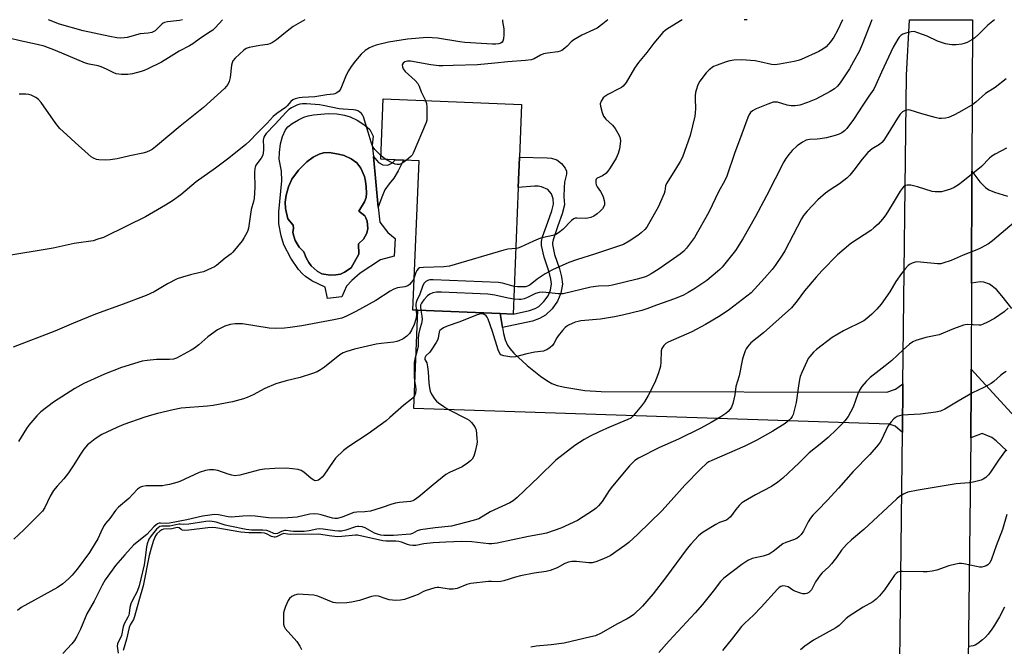
# Model space of a CAD drawing. Units: inches. Extents: x 1327763 to 1333763, y 533446 to 537446.
# Drawn here: x 1328549 to 1328899, y 537223 to 537446 of the extents above; entities that cross this region are included whole.
import ezdxf

# ---------------------------------------------------------------- set-up
doc = ezdxf.new("R2010")
doc.units = ezdxf.units.IN
doc.header["$MEASUREMENT"] = 0
for name, color, linetype in [('BLDG-Footprint', 5, 'Continuous'), ('CULTRL-Pad', 6, 'Continuous'), ('CULTRL-Swimming Pool in Ground', 4, 'Continuous'), ('TRANS-Driveway', 251, 'Continuous'), ('TRANS-Non Street Sidewalk', 7, 'Continuous'), ('TRANS-Road', 130, 'Continuous'), ('Undefined', 1, 'Continuous')]:
    doc.layers.add(name, color=color, linetype=linetype)

msp = doc.modelspace()

# ---------------------------------------------------------------- linework, layer by layer
at = {"layer": 'BLDG-Footprint', "elevation": 434.78}
msp.add_lwpolyline([(1328726.38, 537386.36), (1328724.55, 537341.32), (1328719.92, 537341.51), (1328690.57, 537342.7), (1328688.88, 537342.77), (1328691.04, 537395.89), (1328685.56, 537396.11), (1328682.58, 537396.24), (1328677.42, 537396.45), (1328678.29, 537417.95), (1328727.58, 537415.94), (1328726.82, 537397.15)], close=True, dxfattribs=at)
at = {"layer": 'CULTRL-Pad'}
for points in [[(1328674.41, 537401.42, 0), (1328674.8, 537397.37, 0), (1328676.55, 537379.33, 0), (1328677.06, 537374, 0), (1328679.93, 537370.34, 0), (1328682.54, 537368.24, 0), (1328682.2, 537361.87, 0), (1328677.38, 537360.66, 0), (1328670.12, 537355.89, 0), (1328667.14, 537353.27, 0), (1328665.27, 537351.22, 0), (1328663.57, 537347.5, 0), (1328658.46, 537346.89, 0), (1328657.6, 537350.95, 0), (1328652.83, 537353.2, 0), (1328650.57, 537354.65, 0), (1328649.52, 537355.6, 0), (1328648.14, 537357.19, 0), (1328645.35, 537361.16, 0), (1328642.89, 537365.92, 0), (1328641.91, 537369.14, 0), (1328641.12, 537373.49, 0), (1328641.09, 537377.76, 0), (1328642.14, 537388.77, 0), (1328642.04, 537392.19, 0), (1328641.28, 537396.45, 0), (1328641.32, 537398.87, 0), (1328641.73, 537401.92, 0), (1328642.44, 537404.48, 0), (1328643.52, 537406.89, 0), (1328644.38, 537407.91, 0), (1328645.93, 537409.15, 0), (1328648.08, 537410.45, 0), (1328650.04, 537411.38, 0), (1328651.61, 537411.88, 0), (1328653.5, 537412.26, 0), (1328658.74, 537412.72, 0), (1328661.83, 537412.57, 0), (1328664.55, 537412.16, 0), (1328666.49, 537411.5, 0), (1328669.04, 537410.34, 0), (1328671.8, 537408.57, 0), (1328673.49, 537406.97, 0), (1328674.73, 537404.67, 0)], [(1328661.45, 537355.23, 0), (1328663.03, 537355.56, 0), (1328664.49, 537356.28, 0), (1328666.84, 537357.81, 0), (1328669.6, 537362.67, 0), (1328669.48, 537366.3, 0), (1328671.31, 537367.99, 0), (1328672.41, 537370.08, 0), (1328672.87, 537371.73, 0), (1328672.58, 537374.33, 0), (1328672.14, 537375.62, 0), (1328671.71, 537376.32, 0), (1328669.65, 537377.93, 0), (1328671.59, 537381.29, 0), (1328672.18, 537382.79, 0), (1328672.32, 537384.31, 0), (1328672.26, 537386.6, 0), (1328672.02, 537388.61, 0), (1328671.61, 537390.31, 0), (1328670.28, 537393.25, 0), (1328668.91, 537395.16, 0), (1328666.9, 537396.56, 0), (1328664.34, 537397.77, 0), (1328662.41, 537398.25, 0), (1328659.03, 537398.81, 0), (1328657.01, 537398.74, 0), (1328655.48, 537398.17, 0), (1328653.32, 537397.2, 0), (1328651.08, 537395.47, 0), (1328648.16, 537392.55, 0), (1328645.74, 537389.37, 0), (1328644.55, 537386.62, 0), (1328643.73, 537383.69, 0), (1328643.43, 537381.09, 0), (1328643.44, 537378.9, 0), (1328644.34, 537375.16, 0), (1328646.21, 537372.92, 0), (1328646.33, 537371.84, 0), (1328646.14, 537370.3, 0), (1328646.41, 537369, 0), (1328646.97, 537367.46, 0), (1328648.36, 537365.11, 0), (1328649.97, 537363.51, 0), (1328650.87, 537361.34, 0), (1328651.77, 537359.66, 0), (1328652.63, 537358.46, 0), (1328654.75, 537356.64, 0), (1328656.45, 537355.7, 0), (1328659.44, 537355.11, 0)]]:
    msp.add_polyline3d(points, close=True, dxfattribs=at)
at = {"layer": 'CULTRL-Swimming Pool in Ground'}
msp.add_lwpolyline([(1328661.45, 537355.23), (1328659.44, 537355.11), (1328656.45, 537355.7), (1328654.75, 537356.64), (1328652.63, 537358.46), (1328651.77, 537359.66), (1328650.87, 537361.34), (1328649.97, 537363.51), (1328648.36, 537365.11), (1328646.97, 537367.46), (1328646.41, 537369), (1328646.14, 537370.3), (1328646.33, 537371.84), (1328646.21, 537372.92), (1328644.34, 537375.16), (1328643.44, 537378.9), (1328643.43, 537381.09), (1328643.73, 537383.69), (1328644.55, 537386.62), (1328645.74, 537389.37), (1328648.16, 537392.55), (1328651.08, 537395.47), (1328653.32, 537397.2), (1328655.48, 537398.17), (1328657.01, 537398.74), (1328659.03, 537398.81), (1328662.41, 537398.25), (1328664.34, 537397.77), (1328666.9, 537396.56), (1328668.91, 537395.16), (1328670.28, 537393.25), (1328671.61, 537390.31), (1328672.02, 537388.61), (1328672.26, 537386.6), (1328672.32, 537384.31), (1328672.18, 537382.79), (1328671.59, 537381.29), (1328669.65, 537377.93), (1328671.71, 537376.32), (1328672.14, 537375.62), (1328672.58, 537374.33), (1328672.87, 537371.73), (1328672.41, 537370.08), (1328671.31, 537367.99), (1328669.48, 537366.3), (1328669.6, 537362.67), (1328666.84, 537357.81), (1328664.49, 537356.28), (1328663.03, 537355.56)], close=True, dxfattribs=at)
at = {"layer": 'TRANS-Driveway'}
msp.add_lwpolyline([(1328719.92, 537341.51), (1328720.74, 537336.54), (1328721.1, 537334.39), (1328721.73, 537332.11), (1328722.53, 537330.24), (1328723.36, 537329.02), (1328724.87, 537327.35), (1328729.54, 537323.04), (1328734.28, 537319.22), (1328736.59, 537317.66), (1328738.38, 537316.66), (1328740.29, 537315.95), (1328742.94, 537315.28), (1328750.06, 537314.14), (1328755.95, 537313.74), (1328857.66, 537313.53), (1328860.76, 537314.6), (1328863.4, 537316.47), (1328863.21, 537299.18), (1328860.56, 537301.48), (1328858.48, 537302.17), (1328689.15, 537307.76), (1328690.57, 537342.7)], close=True, dxfattribs=at)
msp.add_polyline3d([(1328902.1, 537343.3, 0), (1328898.62, 537347.8, 0), (1328896.66, 537350.05, 0), (1328894.21, 537351.97, 0), (1328892.15, 537352.7, 0), (1328890.88, 537352.77, 0), (1328887.82, 537352.36, 0), (1328887.94, 537392.21, 0), (1328890.77, 537388.36, 0), (1328892.77, 537386.32, 0), (1328894, 537385.57, 0), (1328895.93, 537384.74, 0), (1328900.59, 537383.29, 0)], dxfattribs=at)
at = {"layer": 'TRANS-Non Street Sidewalk'}
for points in [[(1328678.17, 537394.44), (1328679.99, 537394.28), (1328681.65, 537395.09), (1328682.58, 537396.24), (1328685.56, 537396.11), (1328683.58, 537392.25), (1328682.05, 537389.67), (1328680.45, 537387.69), (1328678.88, 537385.52), (1328677.76, 537382.97), (1328676.55, 537379.33), (1328674.8, 537397.37), (1328676.65, 537395.3)], [(1328720.74, 537336.54), (1328719.92, 537341.51), (1328724.55, 537341.32), (1328730.41, 537342.58), (1328732.39, 537343.28), (1328733.73, 537344.03), (1328735.51, 537345.78), (1328737.01, 537347.79), (1328737.87, 537349.86), (1328738.26, 537352.03), (1328738.02, 537353.8), (1328737.36, 537356.27), (1328735.56, 537361.52), (1328734.66, 537365.72), (1328734.71, 537367.17), (1328735.04, 537368.79), (1328736.86, 537374.07), (1328738.35, 537378.07), (1328738.91, 537380.47), (1328738.79, 537382.37), (1328738.27, 537384.16), (1328736.9, 537385.64), (1328734.68, 537386.59), (1328733.46, 537386.84), (1328732.12, 537386.89), (1328726.38, 537386.36), (1328726.82, 537397.15), (1328736.64, 537396.91), (1328738.22, 537396.81), (1328740.18, 537396.23), (1328741.82, 537394.91), (1328743.1, 537393.25), (1328743.57, 537392.22), (1328743.53, 537391.09), (1328742.89, 537388.25), (1328742.69, 537386.33), (1328742.63, 537383.04), (1328742.81, 537380.14), (1328742.06, 537376.95), (1328740.5, 537372.76), (1328738.79, 537367.77), (1328738.57, 537366.7), (1328738.54, 537366.05), (1328739.29, 537362.56), (1328741.06, 537357.4), (1328741.82, 537354.56), (1328742.18, 537351.95), (1328741.6, 537348.77), (1328740.4, 537345.87), (1328738.43, 537343.23), (1328736.07, 537340.9), (1328733.98, 537339.74), (1328731.47, 537338.85)]]:
    msp.add_lwpolyline(points, close=True, dxfattribs=at)
at = {"layer": 'TRANS-Road'}
msp.add_lwpolyline([(1328887.94, 537392.21), (1328887.82, 537352.36), (1328887.73, 537321.77), (1328887.71, 537315.77), (1328887.5, 537297.22), (1328885.58, 537127.75), (1328884.45, 537046.93), (1328883.83, 537005.61), (1328846.94, 537006.16), (1328847.57, 537020.51), (1328847.27, 537024.87), (1328848.52, 537029.07), (1328849.14, 537030.14), (1328856.71, 537047.12), (1328859.72, 537051.81), (1328861.3, 537057.15), (1328861.5, 537059.37), (1328861.47, 537146.38), (1328863.21, 537299.18), (1328863.4, 537316.47), (1328864.65, 537426.33), (1328865.77, 537446.05), (1328888.11, 537446.05)], close=True, dxfattribs=at)
msp.add_lwpolyline([(1328900.35, 537292.68), (1328896.63, 537296.2), (1328895, 537297.37), (1328891.61, 537298.8), (1328887.5, 537297.22), (1328887.71, 537315.77), (1328887.73, 537321.77), (1328925.48, 537280.52)], dxfattribs=at)
at = {"layer": 'Undefined'}
for points, elevation in [([(1328720.76, 537446.07), (1328720.8, 537445.48), (1328721.22, 537442.84), (1328721.25, 537440.74), (1328721.16, 537439.27), (1328720.93, 537438.49), (1328720.67, 537438.14), (1328720.13, 537437.75), (1328719.46, 537437.52), (1328718.44, 537437.39), (1328717.25, 537437.41), (1328707.32, 537437.98), (1328705.59, 537438.19), (1328697.66, 537439.54), (1328695.7, 537439.68), (1328693.97, 537439.7), (1328686.94, 537439.17), (1328680.19, 537438.07), (1328675.81, 537437.05), (1328674.46, 537436.56), (1328673.44, 537436.08), (1328671.86, 537435.08), (1328670.42, 537433.8), (1328668.41, 537431.46), (1328666.85, 537429.39), (1328665.89, 537427.94), (1328665.1, 537426.38), (1328663.18, 537421.58), (1328662.57, 537420.7), (1328661.79, 537420.03), (1328661.12, 537419.68), (1328660.59, 537419.55), (1328658.22, 537419.35), (1328653.94, 537418.65), (1328649.47, 537418.38), (1328648.33, 537418.25), (1328646.9, 537417.91), (1328646.15, 537417.57), (1328645.37, 537416.93), (1328644.13, 537415.48), (1328643.54, 537414.89), (1328640.36, 537412.7), (1328639.12, 537411.66), (1328637.02, 537409.27), (1328633.39, 537405.76), (1328630.83, 537403), (1328629.36, 537401.62), (1328623.3, 537396.77), (1328618.6, 537393.2), (1328611.67, 537388.33), (1328606.22, 537383.7), (1328603.26, 537381.67), (1328600.79, 537380.09), (1328593.66, 537375.97), (1328587.17, 537372.68), (1328578.64, 537368.62), (1328576.69, 537367.92), (1328575, 537367.42), (1328568.23, 537366.39), (1328560.78, 537364.81), (1328542.84, 537361.8)], 440), ([(1328621.01, 537446.08), (1328618.59, 537443.34), (1328617.59, 537442.4), (1328616.69, 537441.73), (1328613.23, 537439.46), (1328610.54, 537437.54), (1328609.34, 537436.8), (1328605.58, 537434.84), (1328601.79, 537432.47), (1328599.29, 537431.03), (1328594.23, 537428.5), (1328593.14, 537428.03), (1328592.06, 537427.68), (1328589.01, 537426.87), (1328587.33, 537426.53), (1328585.09, 537426.56), (1328583.16, 537426.83), (1328582.36, 537427.14), (1328579.74, 537428.44), (1328577.89, 537429.27), (1328576.77, 537429.62), (1328573.54, 537430.3), (1328572.27, 537430.67), (1328561.56, 537435.17), (1328557.54, 537436.61), (1328555.02, 537437.29), (1328548.96, 537438.54), (1328545.13, 537439.46)], 444), ([(1328650.41, 537446.07), (1328648.67, 537445.13), (1328646.26, 537443.64), (1328644.06, 537442), (1328640.24, 537438.86), (1328638.83, 537437.93), (1328637.86, 537437.5), (1328637.11, 537437.27), (1328634.4, 537436.94), (1328630.58, 537436.21), (1328629.49, 537435.82), (1328628.62, 537435.21), (1328625.56, 537432.42), (1328624.79, 537431.41), (1328624.5, 537430.72), (1328624.3, 537429.88), (1328623.77, 537425.52), (1328623.49, 537424.11), (1328623, 537423.08), (1328621.79, 537421.64), (1328614.27, 537414.82), (1328606.03, 537408.16), (1328597.18, 537400.83), (1328596, 537399.94), (1328595.27, 537399.52), (1328594, 537398.97), (1328592.64, 537398.55), (1328588.06, 537397.62), (1328583.5, 537396.55), (1328581.04, 537396.17), (1328579.32, 537396.11), (1328577, 537396.2), (1328576.16, 537396.35), (1328575.07, 537396.78), (1328574.34, 537397.25), (1328573.22, 537398.2), (1328568.64, 537402.42), (1328565.59, 537405.06), (1328563.17, 537407.4), (1328561.73, 537409.19), (1328556.45, 537416.59), (1328555.5, 537417.68), (1328554.54, 537418.35), (1328552.95, 537419.17), (1328552.12, 537419.46), (1328551, 537419.58), (1328548.69, 537419.54)], 442), ([(1328606.83, 537446.08), (1328605.76, 537445.75), (1328601.53, 537445.34), (1328600.45, 537445.11), (1328599.98, 537444.88), (1328599.54, 537444.56), (1328597.06, 537442.16), (1328596.59, 537441.85), (1328595.86, 537441.58), (1328594.55, 537441.34), (1328591.73, 537441.11), (1328587.17, 537439.79), (1328586.04, 537439.59), (1328584.91, 537439.52), (1328583.48, 537439.66), (1328580.91, 537440.09), (1328571.45, 537442.14), (1328563.07, 537444.53), (1328559.06, 537446.08)], 446), ([(1328895.93, 537446.05), (1328893.63, 537444.08), (1328890.53, 537441), (1328888.89, 537439.56), (1328887.95, 537438.94), (1328886.22, 537438.01), (1328885.2, 537437.56), (1328884.36, 537437.34), (1328882.28, 537437.13), (1328880.79, 537437.1), (1328879.92, 537437.21), (1328878.49, 537437.55), (1328875.68, 537438.39), (1328871.95, 537440.2), (1328868.73, 537441.45), (1328867.37, 537441.83), (1328866.28, 537441.8), (1328864.38, 537441.34), (1328863.36, 537440.92), (1328862.66, 537440.42), (1328862.04, 537439.81), (1328861.52, 537439.12), (1328859.94, 537436.33), (1328855.76, 537427.46), (1328853.76, 537422.94), (1328852.97, 537421.4), (1328851.29, 537418.83), (1328849.05, 537415.69), (1328845.79, 537410.61), (1328843.34, 537407.42), (1328842.56, 537406.57), (1328841.67, 537405.85), (1328840.62, 537405.31), (1328839.26, 537404.84), (1328836.21, 537404.06), (1328833.95, 537403.65), (1328832.8, 537403.53), (1328830.15, 537403.48), (1328828.93, 537403.23), (1328827.67, 537402.54), (1328825.74, 537401.18), (1328823.88, 537399.48), (1328822.71, 537398.09), (1328821.72, 537396.69), (1328820.96, 537395.45), (1328814.85, 537383.43), (1328810.89, 537376.07), (1328806.35, 537368.04), (1328803.75, 537363.95), (1328798.95, 537358.07), (1328798.17, 537357.21), (1328797.32, 537356.43), (1328793.51, 537353.3), (1328788.91, 537350.17), (1328786.95, 537348.98), (1328785.19, 537348.05), (1328782.02, 537346.73), (1328775.66, 537344.48), (1328772.23, 537343.13), (1328770.34, 537342.56), (1328763.5, 537340.88), (1328760.63, 537340.33), (1328755.73, 537339.52), (1328748.73, 537338.92), (1328747.67, 537338.71), (1328746.66, 537338.39), (1328744.26, 537337.34), (1328743.53, 537336.9), (1328743.1, 537336.52), (1328742.11, 537335.43), (1328740.64, 537333.59), (1328740.15, 537332.86), (1328739.03, 537330.87), (1328738.54, 537330.18), (1328737.74, 537329.43), (1328736.61, 537328.65), (1328735.88, 537328.3), (1328735.37, 537328.16), (1328732.31, 537327.74), (1328729.39, 537327.19), (1328725.45, 537326.06), (1328724.04, 537326.04), (1328721.22, 537326.46), (1328720.24, 537326.84), (1328719.81, 537327.29), (1328719.25, 537328.59), (1328717.23, 537335.08), (1328715.72, 537339.5), (1328715.33, 537340.26), (1328714.98, 537340.68), (1328714.54, 537341.01), (1328714.04, 537341.25), (1328713.54, 537341.37), (1328713.06, 537341.37), (1328711.72, 537341.05), (1328705.62, 537338.59), (1328701.05, 537337.04), (1328699.79, 537336.41), (1328698.88, 537335.82), (1328698.51, 537335.47), (1328698.27, 537335.04), (1328697.92, 537332.79), (1328697.6, 537331.99), (1328697.18, 537331.21), (1328695.42, 537328.46), (1328694.86, 537327.8), (1328693.48, 537326.45), (1328693.22, 537326.04), (1328693.13, 537325.69), (1328693.17, 537325.16), (1328693.77, 537323.92), (1328694.09, 537322.54), (1328694.3, 537320.79), (1328694.51, 537316.79), (1328694.78, 537315.04), (1328695.06, 537313.89), (1328695.52, 537312.86), (1328696.58, 537311.18), (1328697.28, 537310.31), (1328697.93, 537309.74), (1328699.84, 537308.43), (1328701.32, 537307.51), (1328708.12, 537304.08), (1328708.85, 537303.6), (1328709.69, 537302.78), (1328710.94, 537301.14), (1328711.2, 537300.63), (1328711.36, 537300.11), (1328711.66, 537296.99), (1328711.7, 537295.84), (1328711.64, 537294.99), (1328711.04, 537292.39), (1328710.52, 537290.7), (1328709.96, 537289.7), (1328709.4, 537289.07), (1328708.29, 537288.22), (1328706.4, 537287), (1328701.89, 537284.93), (1328700.65, 537284.2), (1328696.09, 537280.57), (1328691.02, 537276.23), (1328689.33, 537275.08), (1328688.81, 537274.84), (1328687.96, 537274.63), (1328684.1, 537274.28), (1328682.64, 537274.03), (1328681.34, 537273.65), (1328677.61, 537272.35), (1328673.78, 537271.22), (1328671.79, 537270.93), (1328668.9, 537270.8), (1328667.87, 537270.65), (1328666.85, 537270.34), (1328663.73, 537269.07), (1328661.88, 537268.59), (1328661.06, 537268.56), (1328660.23, 537268.67), (1328656.19, 537269.92), (1328655.12, 537270.09), (1328653.75, 537270.17), (1328652.11, 537270.06), (1328647.6, 537269.05), (1328644.31, 537268.77), (1328642.23, 537268.68), (1328637.48, 537268.79), (1328632.75, 537269.37), (1328630.97, 537269.52), (1328628.33, 537269.41), (1328624.25, 537269.06), (1328623.08, 537269.2), (1328619.61, 537269.86), (1328618.18, 537269.97), (1328616.5, 537269.81), (1328613.99, 537269.43), (1328608.34, 537268.14), (1328602.14, 537266.93), (1328601.07, 537266.84), (1328598.99, 537266.96), (1328598.45, 537266.89), (1328597.96, 537266.68), (1328597.28, 537266.2), (1328596.64, 537265.61), (1328594.09, 537262.87), (1328590.67, 537260.2), (1328589.42, 537259.04), (1328586.28, 537255.65), (1328583.01, 537251.81), (1328581.75, 537250.21), (1328579.29, 537246.72), (1328578.21, 537244.9), (1328575.33, 537239.14), (1328572.72, 537234.59), (1328570.46, 537229.15), (1328569.17, 537226.62), (1328568.33, 537225.14), (1328567.45, 537224.01), (1328564.16, 537220.57)], 430), ([(1328758.24, 537446.06), (1328756.52, 537444.57), (1328754.44, 537443.07), (1328753.17, 537442.43), (1328748.97, 537440.56), (1328746.12, 537438.94), (1328745.21, 537438.24), (1328743.76, 537436.67), (1328742.95, 537435.91), (1328741.86, 537435.1), (1328741.36, 537434.88), (1328740.52, 537434.67), (1328736.75, 537434.18), (1328735.42, 537433.9), (1328734.36, 537433.46), (1328732.05, 537432.2), (1328730.95, 537431.83), (1328728.99, 537431.6), (1328722.63, 537431.14), (1328718, 537430.57), (1328711.85, 537430.04), (1328703.26, 537429.82), (1328699.56, 537429.65), (1328698.12, 537429.71), (1328695.22, 537430), (1328687.97, 537431.35), (1328686.89, 537431.35), (1328685.95, 537431.06), (1328685.38, 537430.59), (1328685.09, 537429.98), (1328685.14, 537429.27), (1328685.42, 537428.56), (1328686.15, 537427.65), (1328689.67, 537424.41), (1328690.63, 537423.32), (1328691.09, 537422.41), (1328691.85, 537420.4), (1328693.37, 537417.33)], 438), ([(1328852.31, 537446.06), (1328848.89, 537437.25), (1328847.76, 537434.81), (1328845.83, 537431.17), (1328844.36, 537428.63), (1328840.97, 537423.56), (1328840.07, 537422.42), (1328839, 537421.44), (1328837.52, 537420.51), (1328832.33, 537417.8), (1328829.4, 537416.61), (1328826.64, 537415.69), (1328825, 537415.39), (1328823.61, 537415.4), (1328822.19, 537415.67), (1328818.75, 537416.68), (1328817.94, 537416.76), (1328817.16, 537416.69), (1328815.23, 537416.07), (1328811.13, 537414.37), (1328809.83, 537413.69), (1328809.06, 537413), (1328808.62, 537412.39), (1328808.14, 537411.31), (1328806.05, 537405.43), (1328803.34, 537398.41), (1328800.63, 537390.45), (1328799.97, 537388.88), (1328797.72, 537384.8), (1328794.24, 537377.6), (1328789.13, 537368.57), (1328788.12, 537367.1), (1328786.28, 537364.75), (1328785.31, 537363.74), (1328784.06, 537362.68), (1328776.54, 537357.4), (1328773.66, 537355.59), (1328772.68, 537355.05), (1328771.71, 537354.63), (1328768.7, 537353.72), (1328759.95, 537351.57), (1328758.59, 537351.41), (1328755.01, 537351.28), (1328752.19, 537350.93), (1328742.39, 537348.51), (1328740.63, 537348.52), (1328735.09, 537349.08), (1328733.86, 537349.04), (1328732.56, 537348.65), (1328729.7, 537347.2), (1328728.45, 537346.73), (1328727.41, 537346.52), (1328726.62, 537346.45), (1328724.76, 537346.61)], 432), ([(1328841.82, 537446.06), (1328840.07, 537442.25), (1328838.73, 537439.83), (1328837.57, 537438.21), (1328835.99, 537436.48), (1328834.86, 537435.6), (1328833.39, 537434.72), (1328827.19, 537431.93), (1328826.09, 537431.58), (1328824.65, 537431.26), (1328819.44, 537430.23), (1328817.71, 537430.03), (1328816.6, 537430.17), (1328812.46, 537431.14), (1328810.78, 537431.41), (1328805.89, 537431.79), (1328803.13, 537431.68), (1328801.77, 537431.44), (1328800.42, 537431.09), (1328797.2, 537429.96), (1328795.93, 537429.37), (1328794.32, 537428.24), (1328793.32, 537427.22), (1328791.06, 537424.18), (1328790.39, 537422.91), (1328789.69, 537421.03), (1328789.47, 537420.2), (1328789.34, 537419.06), (1328789.33, 537417.91), (1328789.53, 537414.52), (1328789.44, 537412.88), (1328789.28, 537411.75), (1328787.57, 537404.82), (1328784.83, 537397.22), (1328784.05, 537395.64), (1328782.42, 537392.86), (1328779.2, 537387.74), (1328778.87, 537386.98), (1328778.55, 537385.1), (1328778.31, 537384.27), (1328776.22, 537379.39), (1328772.82, 537373.27), (1328772.18, 537372.3), (1328771.43, 537371.41), (1328770.18, 537370.19), (1328769, 537369.31), (1328765.84, 537367.22), (1328763.88, 537366.13), (1328753.51, 537362.6), (1328747.43, 537360.76), (1328744.38, 537359.71), (1328738.55, 537357.01), (1328736.02, 537355.66), (1328733.08, 537353.72), (1328730.62, 537351.73), (1328729.71, 537351.25), (1328728.93, 537351.06), (1328728.09, 537351), (1328726.1, 537351.01), (1328724.95, 537351.14)], 434), ([(1328784.7, 537446.06), (1328779.48, 537442.89), (1328778.66, 537442.29), (1328777.87, 537441.51), (1328774.68, 537437.7), (1328772.16, 537434.4), (1328769.18, 537430.87), (1328767.8, 537428.84), (1328764.76, 537423.75), (1328763.78, 537422.48), (1328763.2, 537422.01), (1328762.48, 537421.58), (1328758.25, 537419.42), (1328757.23, 537418.81), (1328756.6, 537418.25), (1328755.91, 537417.1), (1328755.61, 537416.09), (1328755.66, 537415.27), (1328756.27, 537413.05), (1328756.79, 537411.73), (1328757.56, 537410.7), (1328760, 537408.5), (1328760.87, 537407.36), (1328762.34, 537404.88), (1328762.66, 537403.89), (1328762.75, 537402.86), (1328762.42, 537400.07), (1328761.99, 537398.42), (1328761.22, 537396.85), (1328759.1, 537393.38), (1328758.3, 537392.18), (1328757.53, 537391.37), (1328756.39, 537390.56), (1328754.52, 537389.63), (1328754.19, 537389.34), (1328754.01, 537388.95), (1328753.96, 537388), (1328754.12, 537387.27), (1328754.5, 537386.56), (1328755.62, 537384.98), (1328756.14, 537384.11), (1328756.58, 537383.09), (1328756.99, 537381.72), (1328757.14, 537380.9), (1328757.1, 537380.25), (1328756.83, 537379.55), (1328756.35, 537378.82), (1328755.57, 537377.93), (1328754.48, 537377.02), (1328753.31, 537376.21), (1328752.28, 537375.73), (1328751.17, 537375.43), (1328750.31, 537375.31), (1328747.21, 537375.48), (1328746.69, 537375.42), (1328746.21, 537375.24), (1328745.35, 537374.57), (1328742.32, 537371.46), (1328740.76, 537370.22), (1328739.79, 537369.65), (1328738.72, 537369.28), (1328735.37, 537368.61), (1328734.27, 537368.29), (1328731.82, 537367.29), (1328727.24, 537365.12), (1328726.27, 537364.78), (1328725.49, 537364.61)], 436), ([(1328807.89, 537446.06), (1328807.06, 537446.02), (1328806.78, 537446.06)], 436), ([(1328900.15, 537425.03), (1328896.24, 537422.01), (1328892.79, 537419.78), (1328889.38, 537416.74), (1328888.3, 537415.9), (1328883.55, 537413.12), (1328881.45, 537412.09), (1328879.58, 537411.28), (1328878.5, 537411.01), (1328877.14, 537410.92), (1328876.31, 537410.98), (1328874.9, 537411.3), (1328870.11, 537412.64), (1328865.92, 537413.92), (1328865.36, 537413.98), (1328864.61, 537413.9), (1328863.9, 537413.67), (1328863.24, 537413.27), (1328862.45, 537412.45), (1328861.42, 537411.04), (1328858.02, 537405.42), (1328856.57, 537403.23), (1328855.87, 537402.33), (1328855.09, 537401.68), (1328852.42, 537400.08), (1328850.93, 537398.79), (1328848.81, 537396.5), (1328845.9, 537392.53), (1328844.43, 537390.75), (1328843.43, 537389.7), (1328840.83, 537387.7), (1328837.46, 537385.59), (1328835.83, 537384.4), (1328833.13, 537381.96), (1328829.22, 537377.96), (1328828.01, 537376.38), (1328827.22, 537375.2), (1328824.34, 537369.49), (1328821.27, 537363.8), (1328820.36, 537362.29), (1328817.89, 537358.61), (1328816.83, 537357.18), (1328814.08, 537354.04), (1328809.3, 537348.89), (1328807.84, 537347.66), (1328801.6, 537342.93), (1328798.34, 537340.73), (1328793.1, 537337.66), (1328788.2, 537335.03), (1328779.73, 537331.31), (1328779, 537330.87), (1328778.23, 537330.13), (1328777.49, 537329.04), (1328777.27, 537328.26), (1328777.14, 537324.2), (1328777.01, 537322.83), (1328776.85, 537322), (1328776.2, 537320.04), (1328775.04, 537317), (1328772.67, 537312.3), (1328771.39, 537310.03), (1328770.31, 537308.61), (1328767.35, 537305.07), (1328766.44, 537304.31), (1328765.45, 537303.77), (1328758.84, 537301.03), (1328755.15, 537299.38), (1328751.94, 537297.82), (1328749.85, 537296.65), (1328746.56, 537294.59), (1328739.79, 537289.38), (1328733.76, 537283.35), (1328725.96, 537276), (1328724.6, 537274.91), (1328723.38, 537274.12), (1328716.4, 537270.94), (1328715.41, 537270.38), (1328713.35, 537269.03), (1328712.33, 537268.49), (1328710.36, 537267.82), (1328702.58, 537265.78), (1328696.79, 537265.3), (1328691.54, 537264.54), (1328690.44, 537264.22), (1328688.71, 537263.22), (1328688.05, 537262.99), (1328681.97, 537262.52), (1328680.6, 537262.48), (1328678.55, 537262.56), (1328677.4, 537262.67), (1328676.58, 537262.86), (1328675.25, 537263.38), (1328671.86, 537265.27), (1328670.77, 537265.61), (1328669.65, 537265.76), (1328669.09, 537265.76), (1328668.4, 537265.64), (1328665.04, 537264.41), (1328663.42, 537264.1), (1328662.34, 537264.06), (1328661.02, 537264.15), (1328656.86, 537264.82), (1328655.48, 537264.91), (1328654.66, 537264.79), (1328651.98, 537264.17), (1328650.13, 537263.98), (1328646.39, 537263.95), (1328645.23, 537264.04), (1328643.7, 537264.29), (1328643.16, 537264.28), (1328642.05, 537263.98), (1328640.59, 537263.21), (1328639.88, 537263.06), (1328639.3, 537263.17), (1328637.79, 537263.92), (1328636.79, 537264.24), (1328635.41, 537264.37), (1328631.42, 537264.39), (1328629.52, 537264.61), (1328623.73, 537265.8), (1328622.06, 537266.25), (1328618.81, 537267.29), (1328617.43, 537267.55), (1328616.29, 537267.57), (1328615.14, 537267.5), (1328609.03, 537266.52), (1328607.35, 537266.43), (1328606, 537266.56), (1328605.47, 537266.54), (1328602.29, 537265.86), (1328601.19, 537265.81), (1328599.51, 537265.89), (1328598.78, 537265.69), (1328598.12, 537265.28), (1328597.58, 537264.79), (1328595.63, 537262.41), (1328594.85, 537261.19), (1328594.2, 537259.57), (1328593.95, 537258.45), (1328593.67, 537255.47), (1328593.19, 537252.07), (1328591.4, 537244.57), (1328590.71, 537242.61), (1328588.87, 537239.25), (1328588.36, 537238.19), (1328588.01, 537236.91), (1328587.87, 537234.93), (1328587.73, 537234.16), (1328587.4, 537233.41), (1328585.99, 537231.07), (1328585.67, 537229.98), (1328585.04, 537226.87), (1328584.72, 537226.07), (1328584.01, 537224.79), (1328583.68, 537224), (1328583.57, 537223.12), (1328583.93, 537220.69)], 428), ([(1328677.47, 537397.77), (1328675.34, 537399.92), (1328674.5, 537401.11), (1328673.96, 537402.45), (1328672.95, 537406.08), (1328671.29, 537411.52), (1328670.93, 537412.23), (1328670.59, 537412.65), (1328669.98, 537413.18), (1328669.3, 537413.63), (1328668.56, 537413.93), (1328667.77, 537414.06), (1328664.03, 537414.2), (1328662.61, 537414.34), (1328656.96, 537415.57), (1328655.58, 537415.8), (1328650.94, 537416.13), (1328649.54, 537416.14), (1328648.58, 537415.99), (1328647.49, 537415.61), (1328645.63, 537414.77), (1328644.64, 537414.13), (1328643.7, 537413.23), (1328639.73, 537408.79), (1328636.6, 537405.55), (1328636.1, 537404.91), (1328635.75, 537404.25), (1328635.55, 537403.18), (1328635.69, 537400.88), (1328635.69, 537399.76), (1328635.58, 537398.67), (1328635.4, 537397.88), (1328634.84, 537396.77), (1328632.97, 537394.28), (1328632.69, 537393.65), (1328632.57, 537393.18), (1328632.48, 537391.75), (1328632.52, 537386.5), (1328632.31, 537382.5), (1328632.08, 537381.4), (1328631.27, 537378.55), (1328630.29, 537371.9), (1328630.1, 537371.09), (1328629.77, 537370.22), (1328628.83, 537368.55), (1328628.04, 537367.4), (1328624.73, 537363.35), (1328624.1, 537362.77), (1328622, 537361.25), (1328618.87, 537358.6), (1328618.2, 537358.13), (1328617.18, 537357.6), (1328614.26, 537356.38), (1328613.13, 537356.07), (1328609.63, 537355.34), (1328606.85, 537354.51), (1328604.94, 537353.83), (1328601.53, 537352.1), (1328596.7, 537349.24), (1328593.87, 537347.88), (1328585.72, 537344.8), (1328575.86, 537341.29), (1328568.05, 537338.11), (1328561.35, 537335.23), (1328546.48, 537329.56)], 438), ([(1328693.37, 537417.33), (1328693.72, 537416.24), (1328693.83, 537415.07), (1328693.85, 537411.2), (1328693.78, 537410.32), (1328693.59, 537409.47), (1328689, 537398.61), (1328688.55, 537397.87), (1328688.18, 537397.45), (1328686.59, 537396.07)], 438), ([(1328900.22, 537400.38), (1328896.21, 537398.22), (1328895.08, 537397.5), (1328894.24, 537396.76), (1328891.37, 537393.89), (1328884.75, 537388.48), (1328883.18, 537387.3), (1328881.68, 537386.41), (1328880.35, 537385.82), (1328877.92, 537385.05), (1328877.1, 537384.88), (1328876.28, 537384.8), (1328874.9, 537384.82), (1328873.8, 537384.97), (1328868.57, 537386.65), (1328866.25, 537387.17), (1328865.39, 537387.25), (1328864.84, 537387.2), (1328864.33, 537387.02), (1328863.63, 537386.57), (1328863.05, 537385.96), (1328862.4, 537385.03), (1328859.59, 537380.26), (1328857.27, 537376.69), (1328856.05, 537375.1), (1328854.53, 537373.37), (1328853.07, 537372), (1328851.96, 537371.09), (1328844.78, 537366.38), (1328840.11, 537362.41), (1328834.51, 537356.69), (1328832.53, 537354.5), (1328828.28, 537349.6), (1328825.68, 537346.03), (1328823.66, 537343.6), (1328813.69, 537334.66), (1328809.26, 537331.03), (1328807.98, 537329.65), (1328807.53, 537328.98), (1328807.17, 537328.2), (1328806.28, 537325.44), (1328805.06, 537319.34), (1328803.91, 537315.58), (1328803.56, 537312.56), (1328802.86, 537309.52), (1328802.34, 537308.21), (1328801.86, 537307.5), (1328801.12, 537306.63), (1328800.25, 537305.88), (1328798.55, 537304.78), (1328795.06, 537302.69), (1328791.38, 537300.71), (1328783.45, 537296.75), (1328776.68, 537293.85), (1328769.25, 537290.01), (1328767.9, 537289.18), (1328767.02, 537288.43), (1328766.01, 537287.36), (1328759.9, 537280.13), (1328758.73, 537278.58), (1328756.23, 537274.58), (1328754.98, 537273.04), (1328754.13, 537272.22), (1328753.21, 537271.48), (1328747.44, 537267.85), (1328741.5, 537265.12), (1328736.49, 537263.35), (1328734.61, 537262.95), (1328730.08, 537262.21), (1328718.88, 537259.78), (1328716.96, 537259.5), (1328715.92, 537259.55), (1328709.86, 537260.28), (1328706.27, 537260.36), (1328700.64, 537260.19), (1328696.13, 537259.87), (1328692.76, 537259.55), (1328689.97, 537258.98), (1328688.87, 537258.95), (1328687.73, 537259.09), (1328686.9, 537259.29), (1328684.86, 537260.14), (1328683.91, 537260.41), (1328682.84, 537260.5), (1328679.36, 537260.47), (1328678.12, 537260.58), (1328669.17, 537262.63), (1328668.46, 537262.63), (1328663.53, 537262.15), (1328661.98, 537262.1), (1328659.1, 537262.38), (1328655.36, 537262.97), (1328645.33, 537262.88), (1328644.23, 537262.96), (1328642.95, 537263.25), (1328642.16, 537263.03), (1328640.26, 537262.03), (1328639.84, 537261.91), (1328639.43, 537261.89), (1328638.47, 537262.15), (1328636.71, 537263.14), (1328635.97, 537263.36), (1328634.82, 537263.47), (1328630.43, 537263.48), (1328627.54, 537263.67), (1328618.66, 537265.21), (1328617.33, 537265.36), (1328615.87, 537265.29), (1328609.02, 537264.44), (1328607.57, 537264.34), (1328606.77, 537264.45), (1328606.39, 537264.64), (1328605.57, 537265.25), (1328604.94, 537265.4), (1328602.96, 537264.89), (1328600.07, 537264.78), (1328599.42, 537264.55), (1328598.72, 537264.1), (1328597.67, 537263.14), (1328597.18, 537262.36), (1328596.53, 537260.75), (1328595.6, 537258), (1328594.98, 537255.37), (1328592.86, 537244.55), (1328591.21, 537239.28), (1328589.78, 537233.65), (1328589.32, 537232.58), (1328588.14, 537230.76), (1328587.78, 537229.81), (1328586.83, 537225.62), (1328585.66, 537221.58)], 426), ([(1328679.21, 537396.37), (1328678.31, 537397.01), (1328677.47, 537397.77)], 438), ([(1328686.59, 537396.07), (1328685.33, 537395.11), (1328684.62, 537394.71), (1328684.12, 537394.56), (1328683.32, 537394.53), (1328682.52, 537394.67), (1328681.74, 537394.97), (1328679.21, 537396.37)], 438), ([(1328907.59, 537377.86), (1328895.27, 537367.38), (1328893.82, 537366.36), (1328891, 537364.76), (1328889.67, 537364.17), (1328884.78, 537362.3), (1328880.56, 537360.37), (1328877.64, 537359.4), (1328876.83, 537359.25), (1328875.65, 537359.23), (1328869.69, 537359.82), (1328868.5, 537359.87), (1328867.68, 537359.76), (1328866.66, 537359.44), (1328865.94, 537359.1), (1328865.29, 537358.63), (1328864.12, 537357.46), (1328862.89, 537355.8), (1328860.89, 537352.89), (1328858.69, 537349.25), (1328855.57, 537344.87), (1328854.09, 537343.07), (1328852.34, 537341.24), (1328850.58, 537339.74), (1328849.4, 537338.91), (1328842.22, 537335.36), (1328838.16, 537332.94), (1328832.57, 537328.76), (1328831.52, 537327.74), (1328830.17, 537326.18), (1328829.67, 537325.46), (1328829.14, 537324.44), (1328827.34, 537320.49), (1328826.82, 537319.16), (1328826.54, 537318.04), (1328826.13, 537315.77), (1328825.3, 537309.84), (1328824.66, 537307.01), (1328824.27, 537305.62), (1328823.93, 537304.84), (1328823.45, 537304.15), (1328822.86, 537303.53), (1328821.38, 537302.37), (1328817.1, 537299.63), (1328811.37, 537296.4), (1328807.05, 537294.34), (1328795.3, 537289.2), (1328794.26, 537288.68), (1328793.55, 537288.21), (1328791.23, 537286.14), (1328785.75, 537280.43), (1328780.88, 537274.94), (1328777.55, 537271.35), (1328768.97, 537262.98), (1328765.71, 537260.07), (1328764.36, 537258.95), (1328759.08, 537255.33), (1328758.08, 537254.77), (1328756.75, 537254.2), (1328754.06, 537253.18), (1328752.7, 537252.82), (1328751.52, 537252.81), (1328747.09, 537253.25), (1328745.44, 537253.22), (1328744.31, 537253.04), (1328743, 537252.55), (1328740.24, 537250.96), (1328737.71, 537250.09), (1328736.28, 537249.74), (1328732.08, 537249.15), (1328727.15, 537248.18), (1328725.46, 537247.72), (1328721.29, 537246.38), (1328720.17, 537246.1), (1328719.11, 537246.02), (1328716.91, 537246.15), (1328715.78, 537246.14), (1328709.47, 537245.38), (1328708.09, 537245.03), (1328704.65, 537243.67), (1328703.22, 537243.4), (1328701.77, 537243.45), (1328698.07, 537244.04), (1328697.51, 537244.04), (1328696.64, 537243.91), (1328693.22, 537242.85), (1328692.43, 537242.49), (1328690.71, 537241.55), (1328689.39, 537241), (1328685.85, 537239.79), (1328684.48, 537239.45), (1328682.73, 537239.43), (1328680.4, 537239.65), (1328679.29, 537239.94), (1328676.57, 537240.87), (1328675.53, 537241.03), (1328674.14, 537240.75), (1328669.89, 537239.41), (1328667.02, 537238.75), (1328665.3, 537238.55), (1328662.13, 537238.43), (1328661.28, 537238.5), (1328660.44, 537238.73), (1328655, 537240.91), (1328653.61, 537241.31), (1328649.74, 537241.57), (1328647.95, 537241.59), (1328646.67, 537241.32), (1328645.75, 537240.81), (1328644.95, 537240.04), (1328644.47, 537239.33), (1328643.47, 537237.21), (1328642.97, 537235.85), (1328642.82, 537235), (1328642.77, 537234.13), (1328642.83, 537230.94), (1328643.01, 537230.13), (1328643.43, 537229.41), (1328647.52, 537224.79), (1328648.61, 537223.17), (1328649.19, 537221.94)], 424), ([(1328725.49, 537364.61), (1328722.63, 537364.37), (1328721.21, 537364.07), (1328701.89, 537358.4), (1328699.83, 537358.19), (1328692.65, 537357.93), (1328691.24, 537357.72), (1328690.77, 537357.47), (1328690.26, 537356.88), (1328689.92, 537356.09), (1328689.35, 537354.31)], 436), ([(1328689.35, 537354.31), (1328689.04, 537353.57), (1328688.42, 537352.64), (1328687.67, 537351.82), (1328687.03, 537351.34), (1328685.98, 537351.01), (1328683.41, 537350.6), (1328682.05, 537350.13), (1328680.79, 537349.42), (1328675.64, 537346.18), (1328668.58, 537342.2), (1328665.2, 537340.53), (1328663.61, 537339.89), (1328660.71, 537339.22), (1328649.28, 537337.16), (1328645.17, 537336.51), (1328643.09, 537336.25), (1328639.96, 537336.24), (1328637.69, 537336.35), (1328628.13, 537337.89), (1328625.52, 537337.87), (1328623.81, 537337.66), (1328621.93, 537337.06), (1328619.24, 537335.66), (1328615.83, 537333.21), (1328612.63, 537330.42), (1328611.07, 537329.2), (1328609.85, 537328.45), (1328604.72, 537325.65), (1328603.66, 537325.33), (1328602.24, 537325.11), (1328597.59, 537325.11), (1328594.19, 537324.78), (1328592.5, 537324.51), (1328585.07, 537322.31), (1328579.08, 537319.94), (1328571.73, 537316.62), (1328568.48, 537314.87), (1328560.91, 537309.97), (1328556.41, 537306.53), (1328554.9, 537305.13), (1328552.04, 537301.78), (1328551.21, 537300.56), (1328548.39, 537296.02)], 436), ([(1328724.95, 537351.14), (1328720.78, 537352.31), (1328719.38, 537352.52), (1328696.13, 537353.48), (1328694.95, 537353.46), (1328694.38, 537353.37), (1328693.47, 537352.93), (1328693.08, 537352.61), (1328692.75, 537352.2), (1328692.28, 537351.16), (1328691.31, 537348.38), (1328690.23, 537346.19), (1328689.98, 537345.44), (1328689.92, 537344.88), (1328690.06, 537342.72)], 434), ([(1328724.76, 537346.61), (1328722.85, 537346.94), (1328718.02, 537348.05), (1328715.52, 537348.35), (1328699.04, 537349.13), (1328697.3, 537349.08), (1328695.94, 537348.83), (1328694.93, 537348.45), (1328694.11, 537347.81), (1328692.76, 537346.38), (1328691.91, 537345.25), (1328691.62, 537344.53), (1328691.56, 537343.82), (1328691.69, 537342.66)], 432), ([(1328690.06, 537342.72), (1328690.18, 537340.88), (1328689.94, 537339.48), (1328689.32, 537337.57), (1328688.33, 537335.6), (1328687.61, 537334.46), (1328686.76, 537333.49), (1328685.37, 537332.54), (1328683.86, 537331.78), (1328683.09, 537331.54), (1328682.03, 537331.36), (1328677.54, 537330.89), (1328675.82, 537330.61), (1328668.04, 537328.88), (1328665.32, 537328.06), (1328664.05, 537327.5), (1328662.84, 537326.78), (1328657.44, 537322.47), (1328656.02, 537321.49), (1328654.78, 537320.78), (1328653.15, 537320.16), (1328648.69, 537318.75), (1328643.69, 537317.56), (1328640, 537316.54), (1328636.18, 537314.83), (1328631.98, 537312.54), (1328629.87, 537311.6), (1328628.53, 537311.11), (1328624.67, 537310.06), (1328617.75, 537308.77), (1328615.71, 537308.52), (1328606.4, 537307.84), (1328603.55, 537307.27), (1328597.97, 537305.95), (1328595.78, 537305.38), (1328593.38, 537304.62), (1328585.93, 537302.06), (1328583.48, 537301.01), (1328578.12, 537298.48), (1328575.73, 537296.9), (1328573.88, 537295.55), (1328573.03, 537294.75), (1328571.66, 537293.21), (1328570.51, 537291.52), (1328567.88, 537287.29), (1328566.17, 537284.85), (1328564.54, 537282.71), (1328562.13, 537280.13), (1328560.9, 537278.48), (1328559.66, 537276.47), (1328557.81, 537272.45), (1328556.94, 537271.18), (1328550.34, 537264.56), (1328546.72, 537261.23)], 434), ([(1328691.69, 537342.66), (1328692.07, 537340.54), (1328692.11, 537339.47), (1328692.05, 537338.68), (1328691.89, 537337.93), (1328691.28, 537336.03), (1328690.9, 537334.01), (1328690.73, 537332.55), (1328690.69, 537329.95), (1328690.55, 537328.81), (1328689.53, 537325.32), (1328689.31, 537324.05), (1328689.27, 537321.67), (1328689.34, 537318.97), (1328689.49, 537317.6), (1328689.83, 537315.63), (1328689.92, 537314.52), (1328689.79, 537313.2), (1328689.42, 537312.23), (1328688.95, 537311.57), (1328688.37, 537310.98), (1328685.68, 537308.95), (1328680.69, 537304.46), (1328679.34, 537303.34), (1328672.92, 537298.69), (1328666.04, 537294.16), (1328664.2, 537292.75), (1328661.34, 537289.99), (1328660.45, 537288.83), (1328657.1, 537283.97), (1328656.54, 537283.29), (1328655.7, 537282.52), (1328655.24, 537282.22), (1328654.77, 537282.05), (1328654.07, 537282.03), (1328653.59, 537282.17), (1328652.66, 537282.79), (1328650, 537285.09), (1328649.07, 537285.68), (1328648.04, 537286.05), (1328646.04, 537286.3), (1328643.72, 537286.43), (1328639.67, 537286.4), (1328635.98, 537286.14), (1328634.3, 537285.86), (1328627.18, 537284.03), (1328625.46, 537283.78), (1328624.38, 537283.94), (1328623.04, 537284.31), (1328619.4, 537285.68), (1328617.95, 537285.87), (1328616.48, 537285.9), (1328615.02, 537285.66), (1328612.72, 537284.98), (1328605.89, 537281.76), (1328604.81, 537281.39), (1328602.24, 537280.72), (1328600.8, 537280.38), (1328599.69, 537280.23), (1328594.99, 537280.25), (1328593.89, 537280.19), (1328592.56, 537279.97), (1328591.83, 537279.72), (1328590.81, 537279.06), (1328587.75, 537275.74), (1328584.06, 537272.6), (1328582.9, 537271.36), (1328580.89, 537268.59), (1328579.37, 537266.82), (1328578.89, 537266.13), (1328578.2, 537264.82), (1328577.25, 537262.59), (1328576.65, 537261.39), (1328574.45, 537257.64), (1328573.65, 537256.42), (1328569.26, 537250.49), (1328567.52, 537248.45), (1328566.17, 537247.05), (1328564.15, 537245.36), (1328562.25, 537244), (1328549.41, 537236.87), (1328548.09, 537235.85)], 432), ([(1328900.91, 537343.38), (1328899.37, 537342.12), (1328896.03, 537339.74), (1328893.51, 537338.41), (1328891.7, 537337.59), (1328891.17, 537337.43), (1328890.4, 537337.35), (1328886.4, 537337.57), (1328885.52, 537337.53), (1328884.96, 537337.41), (1328881.38, 537336.1), (1328876.29, 537333.96), (1328871.57, 537332.99), (1328867.97, 537331.92), (1328866.94, 537331.44), (1328865.75, 537330.56), (1328863.49, 537328.63), (1328859.37, 537324.75), (1328857.08, 537322.88), (1328851.73, 537318.76), (1328850.26, 537317.33), (1328848.74, 537315.5), (1328847.92, 537314.28), (1328847.35, 537312.93), (1328845.67, 537308.19), (1328844.76, 537306.37), (1328843.88, 537304.88), (1328842.72, 537303.33), (1328841.78, 537302.27), (1328839.77, 537300.24), (1328836.79, 537297.44), (1328833.92, 537294.97), (1328829.93, 537291.92), (1328826.38, 537288.33), (1328820.57, 537282.95), (1328818.85, 537281.48), (1328816.53, 537279.9), (1328810.87, 537277.04), (1328806.59, 537274.5), (1328805.89, 537273.98), (1328805.06, 537273.15), (1328803.91, 537271.78), (1328801.98, 537269.2), (1328801.19, 537268.42), (1328800.52, 537268.01), (1328798.06, 537267.09), (1328796.75, 537266.42), (1328792.23, 537263.65), (1328791.27, 537262.97), (1328790.63, 537262.4), (1328787.84, 537259.47), (1328786.54, 537257.93), (1328778.83, 537247.44), (1328774.43, 537241.7), (1328770.65, 537237.32), (1328767.54, 537234.41), (1328766.41, 537233.6), (1328765.19, 537232.88), (1328761.54, 537230.96), (1328755.92, 537227.75), (1328753.94, 537226.85), (1328752.29, 537226.4), (1328742.72, 537224.24), (1328738.11, 537223.62), (1328732.72, 537223.19), (1328730.82, 537222.83)], 422), ([(1328900.16, 537320.86), (1328899.22, 537320.32), (1328898.1, 537319.5), (1328895.71, 537317.3), (1328894.76, 537316.6), (1328892.15, 537315.2), (1328888.21, 537313.28), (1328883.09, 537310.38), (1328878.31, 537307.49), (1328876.79, 537306.78), (1328875.15, 537306.37), (1328869.65, 537305.75), (1328863.04, 537305.38), (1328862.2, 537305.16), (1328861.38, 537304.82), (1328860.61, 537304.39), (1328860.16, 537304.04), (1328859.2, 537303.01), (1328858.02, 537301.4), (1328855.72, 537296.51), (1328855.27, 537295.74), (1328854.56, 537294.79), (1328851.62, 537291.4), (1328845.7, 537285.29), (1328840.44, 537279.32), (1328836.45, 537274.93), (1328833.03, 537271.57), (1328831.32, 537269.72), (1328830.44, 537268.63), (1328829.66, 537267.44), (1328827.93, 537264.03), (1328827.1, 537262.92), (1328826.35, 537262.1), (1328825.73, 537261.57), (1328824.75, 537261.06), (1328821.71, 537260.04), (1328820.66, 537259.56), (1328817.12, 537256.81), (1328815.73, 537255.93), (1328813.56, 537255.18), (1328809.74, 537254.33), (1328808.2, 537253.61), (1328805.99, 537252.24), (1328799.55, 537247.35), (1328798.38, 537246.16), (1328795.84, 537242.76), (1328792.02, 537237.98), (1328789.43, 537234.99), (1328780.07, 537225.06), (1328776.41, 537220.82)], 420), ([(1328899.89, 537292.79), (1328897.36, 537289.33), (1328894.56, 537285), (1328893.86, 537284.1), (1328892.87, 537283.19), (1328892, 537282.58), (1328891.23, 537282.23), (1328888.37, 537281.51), (1328886.93, 537281.28), (1328882.33, 537280.89), (1328868.82, 537278.7), (1328865.16, 537277.89), (1328864.35, 537277.62), (1328863.6, 537277.25), (1328862.17, 537276.35), (1328861.26, 537275.62), (1328849.48, 537264.66), (1328845.01, 537260.92), (1328843.32, 537259.28), (1328841.53, 537257.3), (1328839.77, 537254.7), (1328837.96, 537252.42), (1328836.97, 537251.37), (1328834.62, 537249.25), (1328833.88, 537248.4), (1328832.24, 537246.06), (1328830.76, 537243.23), (1328830.43, 537242.77), (1328829.81, 537242.22), (1328829.1, 537241.83), (1328828.58, 537241.71), (1328827.75, 537241.75), (1328826.89, 537241.96), (1328824.91, 537242.66), (1328824.18, 537243.05), (1328822.46, 537244.23), (1328821.45, 537244.53), (1328820.64, 537244.56), (1328819.91, 537244.4), (1328819.28, 537244.03), (1328818.65, 537243.46), (1328812.93, 537236.98), (1328810.17, 537234.22), (1328807.05, 537231.33), (1328805.92, 537230.14), (1328802.72, 537225.97), (1328799.16, 537221.57)], 418), ([(1328900.41, 537269.97), (1328898.79, 537264.71), (1328896.53, 537258.89), (1328894.97, 537254.04), (1328894.33, 537252.8), (1328893.56, 537252.02), (1328893.07, 537251.72), (1328892.3, 537251.43), (1328891.52, 537251.28), (1328890.69, 537251.27), (1328889.55, 537251.44), (1328885.02, 537252.43), (1328884.18, 537252.55), (1328883.35, 537252.55), (1328882.25, 537252.35), (1328879.78, 537251.69), (1328875.47, 537250.2), (1328873.76, 537249.83), (1328871.98, 537249.63), (1328870.54, 537249.56), (1328863.25, 537249.74), (1328862.39, 537249.68), (1328861.59, 537249.42), (1328860.99, 537249), (1328860.43, 537248.4), (1328858.17, 537245.03), (1328856.79, 537243.16), (1328855.02, 537241), (1328853.84, 537239.83), (1328852.66, 537238.96), (1328849.17, 537237.02), (1328844.27, 537233.86), (1328843.15, 537232.94), (1328840.64, 537230.54), (1328839.51, 537229.69), (1328831.58, 537225.21), (1328828.48, 537223.19), (1328826.94, 537221.88)], 416), ([(1328899.56, 537237.06), (1328897.8, 537233.61), (1328896.03, 537230.61), (1328895.08, 537229.18), (1328893.71, 537227.38), (1328892.81, 537226.33), (1328891.74, 537225.36), (1328890.11, 537224.08), (1328889.14, 537223.47), (1328888.34, 537223.21), (1328886.93, 537223.07)], 414)]:
    msp.add_lwpolyline(points, dxfattribs=dict(at, elevation=elevation))

doc.saveas('drawing.dxf')
